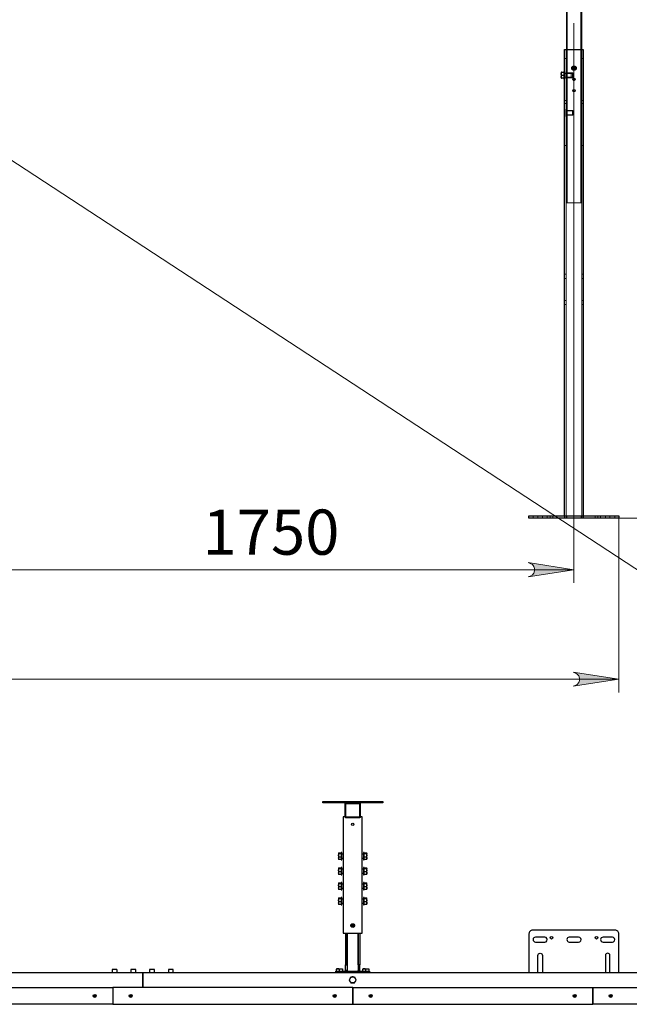
# Model space of a CAD drawing. Units: millimetres. Extents: x 67.4 to 91.7, y 74.7 to 91.1.
# Drawn here: x 73.9 to 75.7, y 82.1 to 85 of the extents above; entities that cross this region are included whole.
import ezdxf

# ---------------------------------------------------------------- set-up
doc = ezdxf.new("R2010")
doc.units = ezdxf.units.MM
for name, color, linetype in [('PDF _Геометрия', 7, 'Continuous'), ('PDF _Сплошная заливка', 7, 'Continuous'), ('PDF _Текст', 7, 'Continuous')]:
    doc.layers.add(name, color=color, linetype=linetype)
doc.styles.add('PDF Arial', font='arial.ttf')

msp = doc.modelspace()

# ---------------------------------------------------------------- hatches: boundary and pattern name
at = {"layer": 'PDF _Сплошная заливка', "transparency": 33554559}
h = msp.add_hatch(color=256, dxfattribs=at)
h.paths.add_polyline_path([(68.218, 83.6497), (68.2249, 83.652), (68.231, 83.6555), (68.2355, 83.6608), (68.2378, 83.6674), (68.2378, 83.6744), (68.2355, 83.681), (68.231, 83.6863), (68.2249, 83.6898), (68.218, 83.6921), (68.3558, 83.6709)], flags=0)
h.paths.add_polyline_path([(68.7636, 83.6921), (68.7567, 83.6898), (68.7506, 83.6863), (68.7461, 83.681), (68.7437, 83.6744), (68.7437, 83.6674), (68.7461, 83.6608), (68.7506, 83.6555), (68.7567, 83.652), (68.7636, 83.6497), (68.6258, 83.6709)], flags=0)
h.paths.add_polyline_path([(68.4936, 83.0555), (68.4867, 83.0532), (68.4807, 83.0497), (68.4762, 83.0443), (68.4738, 83.0377), (68.4738, 83.0308), (68.4762, 83.0242), (68.4807, 83.0188), (68.4867, 83.0153), (68.4936, 83.013), (68.3558, 83.0342)], flags=0)
h.paths.add_polyline_path([(75.5746, 83.013), (75.5815, 83.0153), (75.5875, 83.0188), (75.592, 83.0242), (75.5944, 83.0308), (75.5944, 83.0377), (75.592, 83.0443), (75.5875, 83.0497), (75.5815, 83.0532), (75.5746, 83.0555), (75.7124, 83.0342)], flags=0)
h = msp.add_hatch(color=256, dxfattribs=at)
h.paths.add_polyline_path([(73.7467, 83.384), (73.7398, 83.3817), (73.7338, 83.3782), (73.7293, 83.3728), (73.7269, 83.3662), (73.7269, 83.3593), (73.7293, 83.3527), (73.7338, 83.3473), (73.7398, 83.3438), (73.7467, 83.3415), (73.6089, 83.3628)], flags=0)
h.paths.add_polyline_path([(75.4396, 83.3415), (75.4465, 83.3438), (75.4526, 83.3473), (75.4571, 83.3527), (75.4594, 83.3593), (75.4594, 83.3662), (75.4571, 83.3728), (75.4526, 83.3782), (75.4465, 83.3817), (75.4396, 83.384), (75.5774, 83.3628)], flags=0)

# ---------------------------------------------------------------- linework, layer by layer
at = {"layer": 'PDF _Геометрия', "lineweight": 18}
for points in [[(76.9871, 82.7259), (76.741, 82.7259), (73.0885, 85.1156)], [(75.5572, 85.1156), (75.5572, 84.4632)], [(75.5977, 85.1156), (75.5977, 84.4632)], [(75.5774, 85.002), (75.5774, 83.4384)], [(75.5538, 84.9232), (75.5538, 83.5171)], [(75.5549, 84.9232), (75.5549, 84.4631)], [(75.5999, 84.9232), (75.5999, 84.4631)], [(75.601, 84.9232), (75.601, 83.5171)], [(75.5538, 84.8962), (75.5493, 84.8962)], [(75.5746, 84.8719), (75.5744, 84.8718), (75.5718, 84.8703)], [(75.5775, 84.8735), (75.5746, 84.8719)], [(75.5803, 84.8718), (75.5801, 84.8719), (75.5774, 84.8735)], [(75.5802, 84.8718), (75.5831, 84.8702), (75.5831, 84.8694), (75.583, 84.8669)], [(75.6055, 84.8962), (75.601, 84.8962)], [(75.5493, 84.8515), (75.547, 84.8515)], [(75.5695, 84.8503), (75.5686, 84.8512), (75.547, 84.8512)], [(75.5529, 84.8563), (75.5529, 84.8563), (75.5529, 84.8559), (75.5529, 84.8552), (75.5529, 84.8541), (75.5529, 84.8526), (75.5529, 84.8509), (75.5529, 84.849), (75.5529, 84.847), (75.5529, 84.8449), (75.5529, 84.8428), (75.5529, 84.8408), (75.5529, 84.8391), (75.5529, 84.8375), (75.5529, 84.8363), (75.5529, 84.8355), (75.5529, 84.835), (75.5529, 84.8349)], [(75.5549, 84.8563), (75.5529, 84.8563)], [(75.5743, 84.8512), (75.5529, 84.8512)], [(75.5572, 84.853), (75.5549, 84.853)], [(75.5549, 84.8529), (75.5732, 84.8529), (75.5732, 84.8528), (75.5732, 84.8523), (75.5732, 84.8514), (75.5732, 84.8502), (75.5732, 84.8488), (75.5732, 84.8472), (75.5732, 84.8455), (75.5732, 84.8438), (75.5732, 84.8422), (75.5732, 84.8408), (75.5732, 84.8397), (75.5732, 84.8389), (75.5732, 84.8384), (75.5732, 84.8383)], [(75.5695, 84.8503), (75.5695, 84.8502), (75.5695, 84.8498), (75.5695, 84.849), (75.5695, 84.848), (75.5695, 84.8466), (75.5695, 84.8453), (75.5695, 84.8439), (75.5695, 84.8427), (75.5695, 84.8417), (75.5695, 84.8411), (75.5695, 84.8409), (75.5686, 84.84), (75.5686, 84.8402), (75.5686, 84.8408), (75.5686, 84.8418), (75.5686, 84.843), (75.5686, 84.8445), (75.5686, 84.846), (75.5686, 84.8475), (75.5686, 84.8488), (75.5686, 84.85), (75.5686, 84.8508), (75.5686, 84.8512), (75.5686, 84.8512)], [(75.5718, 84.8703), (75.5718, 84.8694), (75.5718, 84.867)], [(75.5718, 84.867), (75.5718, 84.8661), (75.5718, 84.8638)], [(75.5718, 84.8638), (75.5746, 84.8621)], [(75.5732, 84.8529), (75.5743, 84.8518), (75.5743, 84.8518), (75.5743, 84.8515), (75.5743, 84.8507), (75.5743, 84.8497), (75.5743, 84.8483), (75.5743, 84.8468), (75.5743, 84.8452), (75.5743, 84.8436), (75.5743, 84.8422), (75.5743, 84.8409), (75.5743, 84.84), (75.5743, 84.8395), (75.5743, 84.8394), (75.5732, 84.8383)], [(75.5746, 84.8621), (75.5747, 84.862), (75.5774, 84.8605)], [(75.5774, 84.8605), (75.5802, 84.8621)], [(75.5802, 84.8621), (75.5804, 84.8622), (75.583, 84.8637)], [(75.583, 84.8669), (75.583, 84.866), (75.583, 84.8637)], [(75.547, 84.84), (75.5686, 84.84)], [(75.547, 84.8397), (75.5493, 84.8397)], [(75.5529, 84.84), (75.5743, 84.84)], [(75.5529, 84.8349), (75.5549, 84.8349)], [(75.5549, 84.8383), (75.5732, 84.8383)], [(75.5549, 84.8382), (75.5572, 84.8382)], [(75.5493, 84.7702), (75.5538, 84.7702)], [(75.5538, 84.7612), (75.5493, 84.7612)], [(75.601, 84.7702), (75.6055, 84.7702)], [(75.6055, 84.7612), (75.601, 84.7612)], [(75.5529, 84.7438), (75.5529, 84.7438), (75.5529, 84.7434), (75.5529, 84.7427), (75.5529, 84.7416), (75.5529, 84.7401), (75.5529, 84.7384), (75.5529, 84.7365), (75.5529, 84.7345), (75.5529, 84.7324), (75.5529, 84.7303), (75.5529, 84.7284), (75.5529, 84.7266), (75.5529, 84.7251), (75.5529, 84.7238), (75.5529, 84.723), (75.5529, 84.7225), (75.5529, 84.7224)], [(75.5549, 84.7438), (75.5529, 84.7438)], [(75.5743, 84.7387), (75.5529, 84.7387)], [(75.5529, 84.7275), (75.5743, 84.7275)], [(75.5572, 84.7405), (75.5549, 84.7405)], [(75.5549, 84.7404), (75.5732, 84.7404), (75.5732, 84.7403), (75.5732, 84.7398), (75.5732, 84.7389), (75.5732, 84.7378), (75.5732, 84.7363), (75.5732, 84.7347), (75.5732, 84.733), (75.5732, 84.7314), (75.5732, 84.7298), (75.5732, 84.7284), (75.5732, 84.7272), (75.5732, 84.7264), (75.5732, 84.7259), (75.5732, 84.7258)], [(75.5549, 84.7258), (75.5732, 84.7258)], [(75.5549, 84.7257), (75.5572, 84.7257)], [(75.5732, 84.7404), (75.5743, 84.7393), (75.5743, 84.7393), (75.5743, 84.739), (75.5743, 84.7382), (75.5743, 84.7372), (75.5743, 84.7358), (75.5743, 84.7343), (75.5743, 84.7327), (75.5743, 84.7311), (75.5743, 84.7297), (75.5743, 84.7285), (75.5743, 84.7276), (75.5743, 84.727), (75.5743, 84.7269)], [(75.5732, 84.7258), (75.5743, 84.7269)], [(75.5529, 84.7224), (75.5549, 84.7224)], [(75.5493, 84.6353), (75.5538, 84.6353)], [(75.601, 84.6353), (75.6055, 84.6353)], [(75.5549, 84.4632), (75.555, 84.4632), (75.5553, 84.4632), (75.5557, 84.4632), (75.5562, 84.4632), (75.5569, 84.4632), (75.5577, 84.4632), (75.5585, 84.4632), (75.5594, 84.4632), (75.5954, 84.4632)], [(75.5954, 84.4632), (75.5963, 84.4632), (75.5971, 84.4632), (75.5979, 84.4632), (75.5986, 84.4632), (75.5991, 84.4632), (75.5996, 84.4632), (75.5998, 84.4632), (75.5999, 84.4632)], [(75.5538, 84.2489), (75.5493, 84.2489)], [(75.5493, 84.2365), (75.5538, 84.2365)], [(75.6055, 84.2489), (75.601, 84.2489)], [(75.601, 84.2365), (75.6055, 84.2365)], [(75.5538, 84.1701), (75.5493, 84.1701)], [(75.6055, 84.1701), (75.601, 84.1701)], [(75.5493, 84.1578), (75.5538, 84.1578)], [(75.601, 84.1578), (75.6055, 84.1578)], [(75.4548, 83.5239), (75.4548, 83.5171)], [(75.4694, 83.5171), (75.4694, 83.5239)], [(75.4829, 83.5171), (75.4829, 83.5239)], [(75.4975, 83.5171), (75.4975, 83.5239)], [(75.5061, 83.5239), (75.5061, 83.5171)], [(75.5137, 83.5171), (75.5137, 83.5239)], [(75.5487, 83.5171), (75.5487, 83.5239)], [(75.5493, 83.5239), (75.5493, 83.5171)], [(75.556, 83.5239), (75.556, 83.5171)], [(75.5988, 83.5171), (75.5988, 83.5239)], [(75.6055, 83.5239), (75.6055, 83.5171)], [(75.6061, 83.5171), (75.6061, 83.5239)], [(75.6411, 83.5239), (75.6411, 83.5171)], [(75.6487, 83.5171), (75.6487, 83.5239)], [(75.6573, 83.5239), (75.6573, 83.5171)], [(75.6719, 83.5171), (75.6719, 83.5239)], [(75.6854, 83.5171), (75.6854, 83.5239)], [(75.7, 83.5171), (75.7, 83.5239)], [(75.7015, 83.5171), (77.0256, 83.5171)], [(75.7124, 83.5167), (75.7124, 82.9949)], [(75.5774, 83.438), (75.5774, 83.3234)], [(73.6089, 83.3627), (75.5774, 83.3627)], [(68.3558, 83.0342), (75.7124, 83.0342)]]:
    msp.add_lwpolyline(points, dxfattribs=at)
at = {"layer": 'PDF _Геометрия', "lineweight": 25}
for points in [[(75.5549, 85.1088), (75.5549, 84.9232)], [(75.5999, 85.1088), (75.5999, 84.9232)], [(75.5493, 83.5239), (75.5493, 84.9232), (75.5495, 84.9232), (75.55, 84.9232), (75.5508, 84.9232), (75.5519, 84.9232), (75.5533, 84.9232), (75.5548, 84.9232), (75.5565, 84.9232), (75.5583, 84.9232), (75.5965, 84.9232), (75.5983, 84.9232), (75.6, 84.9232), (75.6015, 84.9232), (75.6029, 84.9232), (75.604, 84.9232), (75.6048, 84.9232), (75.6054, 84.9232), (75.6055, 84.9232), (75.6055, 83.5239)], [(75.5401, 84.8546), (75.5394, 84.8546), (75.5393, 84.8546), (75.5393, 84.8545), (75.5393, 84.8543), (75.5393, 84.8539), (75.5393, 84.8534), (75.5393, 84.8527), (75.5393, 84.852), (75.5393, 84.8511), (75.5393, 84.8501), (75.5393, 84.849), (75.5393, 84.8479), (75.5393, 84.8468), (75.5393, 84.8456), (75.5393, 84.8444), (75.5393, 84.8433), (75.5393, 84.8422), (75.5393, 84.8411), (75.5393, 84.8414), (75.5396, 84.8435), (75.5401, 84.8456), (75.547, 84.8456)], [(75.5401, 84.8456), (75.5395, 84.8478), (75.5393, 84.8501), (75.5393, 84.8504), (75.5396, 84.8525), (75.5401, 84.8546), (75.547, 84.8546)], [(75.5493, 84.8568), (75.547, 84.8568), (75.547, 84.8567), (75.547, 84.8561), (75.547, 84.8552), (75.547, 84.8539), (75.547, 84.8523), (75.547, 84.8504), (75.547, 84.8484), (75.547, 84.8463), (75.547, 84.8442), (75.547, 84.8421), (75.547, 84.8401), (75.547, 84.8384), (75.547, 84.8369), (75.547, 84.8357), (75.547, 84.8349), (75.547, 84.8344), (75.547, 84.8344), (75.5493, 84.8344)], [(75.547, 84.8366), (75.5401, 84.8366), (75.5395, 84.8388), (75.5393, 84.8411), (75.5393, 84.8401), (75.5393, 84.8392), (75.5393, 84.8385), (75.5393, 84.8378), (75.5393, 84.8373), (75.5393, 84.8369), (75.5393, 84.8367), (75.5393, 84.8366), (75.5394, 84.8366), (75.5401, 84.8366)], [(74.8912, 82.6217), (74.8912, 82.6217), (74.8896, 82.6217), (74.8883, 82.6217), (74.8871, 82.6217), (74.8863, 82.6217), (74.8858, 82.6217), (74.8856, 82.6217), (74.8856, 82.2731), (74.8858, 82.2731), (74.8863, 82.2731), (74.8871, 82.2731), (74.8883, 82.2731), (74.8896, 82.2731), (74.8912, 82.2731), (74.8929, 82.2731), (74.8946, 82.2731), (74.9329, 82.2731), (74.9346, 82.2731), (74.9363, 82.2731), (74.9379, 82.2731), (74.9392, 82.2731), (74.9403, 82.2731), (74.9412, 82.2731), (74.9417, 82.2731), (74.9419, 82.2731), (74.9419, 82.6217), (74.9417, 82.6217), (74.9412, 82.6217), (74.9403, 82.6217), (74.9392, 82.6217), (74.9379, 82.6217), (74.9363, 82.6217), (74.9362, 82.6217)], [(74.8935, 82.6217), (74.8946, 82.6217), (74.9329, 82.6217), (74.934, 82.6217)], [(74.8714, 82.5126), (74.8714, 82.5126), (74.8717, 82.5129), (74.8722, 82.5133), (74.8791, 82.5133)], [(74.8722, 82.5118), (74.8717, 82.5122), (74.8714, 82.5126), (74.8714, 82.5123), (74.8714, 82.5119), (74.8714, 82.5114), (74.8714, 82.5107), (74.8714, 82.5099), (74.8714, 82.509), (74.8714, 82.508), (74.8714, 82.507), (74.872, 82.5109), (74.8722, 82.5118), (74.8791, 82.5118)], [(74.8856, 82.5093), (74.8814, 82.5093)], [(74.9461, 82.5093), (74.9419, 82.5093)], [(74.9483, 82.5133), (74.9552, 82.5133), (74.9558, 82.5129), (74.956, 82.5126)], [(74.9483, 82.5118), (74.9552, 82.5118), (74.9555, 82.5109), (74.956, 82.507), (74.956, 82.508), (74.956, 82.509), (74.956, 82.5099), (74.956, 82.5107), (74.956, 82.5114), (74.956, 82.5119), (74.956, 82.5123), (74.956, 82.5126), (74.956, 82.5125), (74.9558, 82.5121), (74.9552, 82.5118)], [(74.8722, 82.5021), (74.8715, 82.5059), (74.8714, 82.507), (74.8714, 82.5059), (74.8714, 82.5047), (74.8714, 82.5035), (74.8714, 82.5024), (74.8714, 82.5012), (74.8714, 82.5001), (74.8714, 82.499), (74.8714, 82.4981), (74.8714, 82.4972), (74.8714, 82.4964), (74.8714, 82.4958), (74.8714, 82.4953), (74.8714, 82.4949), (74.8714, 82.4947), (74.8714, 82.4946), (74.8714, 82.4947), (74.8714, 82.4947), (74.8717, 82.4943), (74.8722, 82.494)], [(74.8791, 82.494), (74.8722, 82.494), (74.8717, 82.496), (74.8714, 82.4981), (74.8714, 82.4984), (74.8717, 82.5003), (74.8722, 82.5021), (74.8791, 82.5021)], [(74.8814, 82.498), (74.8856, 82.498)], [(74.9419, 82.498), (74.9461, 82.498)], [(74.9483, 82.5021), (74.9552, 82.5021), (74.9558, 82.5001), (74.956, 82.4981), (74.956, 82.4978), (74.9558, 82.4959), (74.9552, 82.494), (74.9483, 82.494)], [(74.9552, 82.494), (74.9558, 82.4944), (74.956, 82.4947), (74.956, 82.4946), (74.956, 82.4947), (74.956, 82.4949), (74.956, 82.4953), (74.956, 82.4958), (74.956, 82.4964), (74.956, 82.4972), (74.956, 82.4981), (74.956, 82.499), (74.956, 82.5001), (74.956, 82.5012), (74.956, 82.5024), (74.956, 82.5035), (74.956, 82.5047), (74.956, 82.5059), (74.956, 82.507), (74.956, 82.5059), (74.9552, 82.5021)], [(74.8714, 82.4676), (74.8714, 82.4676), (74.8717, 82.468), (74.8722, 82.4683), (74.8791, 82.4683)], [(74.8722, 82.4668), (74.8717, 82.4672), (74.8714, 82.4676), (74.8714, 82.4673), (74.8714, 82.4669), (74.8714, 82.4664), (74.8714, 82.4657), (74.8714, 82.4649), (74.8714, 82.464), (74.8714, 82.4631), (74.8714, 82.462), (74.872, 82.4659), (74.8722, 82.4668), (74.8791, 82.4668)], [(74.8722, 82.4572), (74.8715, 82.4609), (74.8714, 82.462), (74.8714, 82.4609), (74.8714, 82.4597), (74.8714, 82.4585), (74.8714, 82.4574), (74.8714, 82.4562), (74.8714, 82.4551), (74.8714, 82.4541), (74.8714, 82.4531), (74.8714, 82.4522), (74.8714, 82.4514), (74.8714, 82.4508), (74.8714, 82.4503), (74.8714, 82.4499), (74.8714, 82.4497), (74.8714, 82.4496), (74.8714, 82.4497), (74.8714, 82.4497), (74.8717, 82.4493), (74.8722, 82.449)], [(74.8791, 82.449), (74.8722, 82.449), (74.8717, 82.451), (74.8714, 82.4531), (74.8714, 82.4534), (74.8717, 82.4553), (74.8722, 82.4572), (74.8791, 82.4572)], [(74.8856, 82.4643), (74.8814, 82.4643)], [(74.8814, 82.453), (74.8856, 82.453)], [(74.9461, 82.4643), (74.9419, 82.4643)], [(74.9419, 82.453), (74.9461, 82.453)], [(74.9483, 82.4683), (74.9552, 82.4683), (74.9558, 82.4679), (74.956, 82.4676)], [(74.9483, 82.4668), (74.9552, 82.4668), (74.9555, 82.4659), (74.956, 82.462), (74.956, 82.4631), (74.956, 82.464), (74.956, 82.4649), (74.956, 82.4657), (74.956, 82.4664), (74.956, 82.4669), (74.956, 82.4673), (74.956, 82.4676), (74.956, 82.4675), (74.9558, 82.4671), (74.9552, 82.4668)], [(74.9483, 82.4572), (74.9552, 82.4572), (74.9558, 82.4552), (74.956, 82.4531), (74.956, 82.4528), (74.9558, 82.4509), (74.9552, 82.449), (74.9483, 82.449)], [(74.9552, 82.449), (74.9558, 82.4494), (74.956, 82.4497), (74.956, 82.4496), (74.956, 82.4497), (74.956, 82.4499), (74.956, 82.4503), (74.956, 82.4508), (74.956, 82.4514), (74.956, 82.4522), (74.956, 82.4531), (74.956, 82.4541), (74.956, 82.4551), (74.956, 82.4562), (74.956, 82.4574), (74.956, 82.4585), (74.956, 82.4597), (74.956, 82.4609), (74.956, 82.462), (74.956, 82.4609), (74.9552, 82.4572)], [(74.8714, 82.4226), (74.8714, 82.4226), (74.8717, 82.423), (74.8722, 82.4233), (74.8791, 82.4233)], [(74.8722, 82.4218), (74.8717, 82.4222), (74.8714, 82.4226), (74.8714, 82.4223), (74.8714, 82.4219), (74.8714, 82.4214), (74.8714, 82.4207), (74.8714, 82.4199), (74.8714, 82.419), (74.8714, 82.4181), (74.8714, 82.417), (74.872, 82.4209), (74.8722, 82.4218), (74.8791, 82.4218)], [(74.9483, 82.4233), (74.9552, 82.4233), (74.9558, 82.4229), (74.956, 82.4226)], [(74.9483, 82.4218), (74.9552, 82.4218), (74.9555, 82.4209), (74.956, 82.417), (74.956, 82.4181), (74.956, 82.419), (74.956, 82.4199), (74.956, 82.4207), (74.956, 82.4214), (74.956, 82.4219), (74.956, 82.4223), (74.956, 82.4226), (74.956, 82.4225), (74.9558, 82.4222), (74.9552, 82.4218)], [(74.8722, 82.4122), (74.8715, 82.4159), (74.8714, 82.417), (74.8714, 82.4159), (74.8714, 82.4147), (74.8714, 82.4135), (74.8714, 82.4124), (74.8714, 82.4112), (74.8714, 82.4101), (74.8714, 82.4091), (74.8714, 82.4081), (74.8714, 82.4072), (74.8714, 82.4064), (74.8714, 82.4058), (74.8714, 82.4053), (74.8714, 82.4049), (74.8714, 82.4047), (74.8714, 82.4046), (74.8714, 82.4047), (74.8714, 82.4047), (74.8717, 82.4043), (74.8722, 82.404)], [(74.8791, 82.404), (74.8722, 82.404), (74.8717, 82.406), (74.8714, 82.4081), (74.8714, 82.4084), (74.8717, 82.4103), (74.8722, 82.4122), (74.8791, 82.4122)], [(74.8856, 82.4193), (74.8814, 82.4193)], [(74.8814, 82.408), (74.8856, 82.408)], [(74.9461, 82.4193), (74.9419, 82.4193)], [(74.9419, 82.408), (74.9461, 82.408)], [(74.9483, 82.4122), (74.9552, 82.4122), (74.9558, 82.4102), (74.956, 82.4081), (74.956, 82.4078), (74.9558, 82.4059), (74.9552, 82.404), (74.9483, 82.404)], [(74.9552, 82.404), (74.9558, 82.4044), (74.956, 82.4047), (74.956, 82.4046), (74.956, 82.4047), (74.956, 82.4049), (74.956, 82.4053), (74.956, 82.4058), (74.956, 82.4064), (74.956, 82.4072), (74.956, 82.4081), (74.956, 82.4091), (74.956, 82.4101), (74.956, 82.4112), (74.956, 82.4124), (74.956, 82.4135), (74.956, 82.4147), (74.956, 82.4159), (74.956, 82.417), (74.956, 82.4159), (74.9552, 82.4122)], [(74.8714, 82.3776), (74.8714, 82.3776), (74.8717, 82.378), (74.8722, 82.3783), (74.8791, 82.3783)], [(74.8722, 82.3768), (74.8717, 82.3772), (74.8714, 82.3776), (74.8714, 82.3773), (74.8714, 82.3769), (74.8714, 82.3764), (74.8714, 82.3757), (74.8714, 82.3749), (74.8714, 82.3741), (74.8714, 82.3731), (74.8714, 82.372), (74.872, 82.3759), (74.8722, 82.3768), (74.8791, 82.3768)], [(74.8722, 82.3672), (74.8715, 82.371), (74.8714, 82.372), (74.8714, 82.3709), (74.8714, 82.3697), (74.8714, 82.3685), (74.8714, 82.3674), (74.8714, 82.3662), (74.8714, 82.3651), (74.8714, 82.3641), (74.8714, 82.3631), (74.8714, 82.3622), (74.8714, 82.3615), (74.8714, 82.3608), (74.8714, 82.3603), (74.8714, 82.3599), (74.8714, 82.3597), (74.8714, 82.3597), (74.8714, 82.3597), (74.8714, 82.3597), (74.8717, 82.3594), (74.8722, 82.359)], [(74.8791, 82.359), (74.8722, 82.359), (74.8717, 82.361), (74.8714, 82.3631), (74.8714, 82.3634), (74.8717, 82.3653), (74.8722, 82.3672), (74.8791, 82.3672)], [(74.8856, 82.3743), (74.8814, 82.3743)], [(74.8814, 82.363), (74.8856, 82.363)], [(74.9461, 82.3743), (74.9419, 82.3743)], [(74.9419, 82.363), (74.9461, 82.363)], [(74.9483, 82.3783), (74.9552, 82.3783), (74.9558, 82.3779), (74.956, 82.3776)], [(74.9483, 82.3768), (74.9552, 82.3768), (74.9555, 82.3759), (74.956, 82.372), (74.956, 82.3731), (74.956, 82.3741), (74.956, 82.3749), (74.956, 82.3757), (74.956, 82.3764), (74.956, 82.3769), (74.956, 82.3773), (74.956, 82.3776), (74.956, 82.3775), (74.9558, 82.3772), (74.9552, 82.3768)], [(74.9483, 82.3672), (74.9552, 82.3672), (74.9558, 82.3652), (74.956, 82.3631), (74.956, 82.3628), (74.9558, 82.3609), (74.9552, 82.359), (74.9483, 82.359)], [(74.9552, 82.359), (74.9558, 82.3594), (74.956, 82.3597), (74.956, 82.3597), (74.956, 82.3597), (74.956, 82.3599), (74.956, 82.3603), (74.956, 82.3608), (74.956, 82.3615), (74.956, 82.3622), (74.956, 82.3631), (74.956, 82.3641), (74.956, 82.3651), (74.956, 82.3662), (74.956, 82.3674), (74.956, 82.3685), (74.956, 82.3697), (74.956, 82.3709), (74.956, 82.372), (74.956, 82.371), (74.9552, 82.3672)], [(74.8926, 82.1583), (74.8926, 82.1606), (74.8926, 82.1774), (74.8971, 82.1774), (74.8971, 82.2731), (74.8971, 82.1774), (74.8971, 82.1606), (74.8926, 82.1606)], [(74.8926, 82.2731), (74.8926, 82.1774)], [(74.9348, 82.2731), (74.9348, 82.1774)], [(75.7124, 82.1549), (75.7124, 82.2702), (75.7122, 82.2724), (75.7115, 82.2745), (75.7105, 82.2765), (75.7091, 82.2782), (75.7074, 82.2796), (75.7054, 82.2806), (75.7033, 82.2813), (75.7011, 82.2815), (75.4537, 82.2815), (75.4515, 82.2813), (75.4494, 82.2806), (75.4474, 82.2796), (75.4457, 82.2782), (75.4443, 82.2765), (75.4433, 82.2745), (75.4426, 82.2724), (75.4424, 82.2702), (75.4424, 82.1549)], [(69.7844, 82.1549), (74.2838, 82.1549), (76.3254, 82.1549)], [(74.2068, 82.1549), (74.2068, 82.163), (74.2067, 82.1632), (74.2067, 82.1634), (74.2066, 82.1635), (74.2065, 82.1637), (74.2064, 82.1638), (74.2062, 82.1639), (74.206, 82.1639), (74.2059, 82.1639), (74.2059, 82.1639), (74.2055, 82.1639), (74.2049, 82.1639), (74.2038, 82.1639), (74.2025, 82.1639), (74.201, 82.1639), (74.1994, 82.1639), (74.1979, 82.1639), (74.1964, 82.1639), (74.1951, 82.1639), (74.194, 82.1639), (74.1934, 82.1639), (74.193, 82.1639), (74.1929, 82.1639), (74.1927, 82.1639), (74.1925, 82.1638), (74.1924, 82.1637), (74.1923, 82.1635), (74.1922, 82.1634), (74.1922, 82.1632), (74.1921, 82.163), (74.1921, 82.1549)], [(74.263, 82.1549), (74.263, 82.163), (74.263, 82.1632), (74.2629, 82.1634), (74.2629, 82.1635), (74.2627, 82.1637), (74.2626, 82.1638), (74.2624, 82.1639), (74.2623, 82.1639), (74.2621, 82.1639), (74.2621, 82.1639), (74.2618, 82.1639), (74.2611, 82.1639), (74.2601, 82.1639), (74.2588, 82.1639), (74.2573, 82.1639), (74.2557, 82.1639), (74.2541, 82.1639), (74.2526, 82.1639), (74.2513, 82.1639), (74.2503, 82.1639), (74.2496, 82.1639), (74.2493, 82.1639), (74.2493, 82.1639), (74.2491, 82.1639), (74.2489, 82.1639), (74.2488, 82.1638), (74.2486, 82.1637), (74.2485, 82.1635), (74.2484, 82.1634), (74.2484, 82.1632), (74.2484, 82.163), (74.2484, 82.1549)], [(74.3193, 82.1549), (74.3193, 82.163), (74.3192, 82.1632), (74.3192, 82.1634), (74.3191, 82.1635), (74.319, 82.1637), (74.3189, 82.1638), (74.3187, 82.1639), (74.3185, 82.1639), (74.3184, 82.1639), (74.3183, 82.1639), (74.318, 82.1639), (74.3174, 82.1639), (74.3163, 82.1639), (74.315, 82.1639), (74.3135, 82.1639), (74.3119, 82.1639), (74.3103, 82.1639), (74.3089, 82.1639), (74.3075, 82.1639), (74.3065, 82.1639), (74.3058, 82.1639), (74.3055, 82.1639), (74.3054, 82.1639), (74.3052, 82.1639), (74.305, 82.1638), (74.3049, 82.1637), (74.3048, 82.1635), (74.3047, 82.1634), (74.3046, 82.1632), (74.3046, 82.163), (74.3046, 82.1549)], [(74.3755, 82.1549), (74.3755, 82.163), (74.3755, 82.1632), (74.3754, 82.1634), (74.3753, 82.1635), (74.3752, 82.1637), (74.3751, 82.1638), (74.3749, 82.1639), (74.3748, 82.1639), (74.3746, 82.1639), (74.3746, 82.1639), (74.3743, 82.1639), (74.3735, 82.1639), (74.3725, 82.1639), (74.3712, 82.1639), (74.3697, 82.1639), (74.3681, 82.1639), (74.3665, 82.1639), (74.365, 82.1639), (74.3637, 82.1639), (74.3627, 82.1639), (74.3621, 82.1639), (74.3618, 82.1639), (74.3618, 82.1639), (74.3616, 82.1639), (74.3614, 82.1639), (74.3613, 82.1638), (74.3611, 82.1637), (74.361, 82.1635), (74.3609, 82.1634), (74.3609, 82.1632), (74.3609, 82.163), (74.3609, 82.1549)], [(74.8631, 82.1549), (74.8631, 82.1583), (74.8632, 82.1583), (74.8635, 82.1583), (74.8641, 82.1583), (74.8648, 82.1583), (74.8656, 82.1583), (74.8666, 82.1583), (74.8676, 82.1583), (74.8687, 82.1583), (74.9587, 82.1583), (74.9598, 82.1583), (74.9609, 82.1583), (74.9619, 82.1583), (74.9627, 82.1583), (74.9634, 82.1583), (74.9639, 82.1583), (74.9643, 82.1583), (74.9644, 82.1583), (74.9644, 82.1549)], [(74.8654, 82.1583), (74.8654, 82.1652), (74.8676, 82.1658), (74.8699, 82.166), (74.8689, 82.166), (74.868, 82.166), (74.8672, 82.166), (74.8666, 82.166), (74.8661, 82.166), (74.8657, 82.166), (74.8654, 82.166), (74.8654, 82.166), (74.8654, 82.166), (74.8654, 82.1652)], [(74.8744, 82.1652), (74.8723, 82.1658), (74.8702, 82.166), (74.8699, 82.166), (74.8709, 82.166), (74.872, 82.166), (74.8732, 82.166), (74.8744, 82.166), (74.8755, 82.166), (74.8767, 82.166), (74.8778, 82.166), (74.8789, 82.166), (74.8792, 82.166), (74.8813, 82.1658), (74.8834, 82.1652), (74.8834, 82.1583)], [(74.8744, 82.1583), (74.8744, 82.1652), (74.8766, 82.1658), (74.8789, 82.166), (74.8799, 82.166), (74.8807, 82.166), (74.8815, 82.166), (74.8822, 82.166), (74.8827, 82.166), (74.8831, 82.166), (74.8833, 82.166), (74.8834, 82.166), (74.8834, 82.166), (74.8834, 82.1652)], [(74.8971, 82.1583), (74.8971, 82.1606)], [(74.9303, 82.1583), (74.9303, 82.1606)], [(74.9348, 82.1583), (74.9348, 82.1606)], [(74.9441, 82.1583), (74.9441, 82.1652), (74.9463, 82.1658), (74.9486, 82.166), (74.9476, 82.166), (74.9467, 82.166), (74.946, 82.166), (74.9453, 82.166), (74.9448, 82.166), (74.9444, 82.166), (74.9442, 82.166), (74.9441, 82.166), (74.9441, 82.166), (74.9441, 82.1652)], [(74.9531, 82.1652), (74.951, 82.1658), (74.9489, 82.166), (74.9486, 82.166), (74.9497, 82.166), (74.9508, 82.166), (74.9519, 82.166), (74.9531, 82.166), (74.9543, 82.166), (74.9554, 82.166), (74.9565, 82.166), (74.9576, 82.166), (74.9579, 82.166), (74.96, 82.1658), (74.9621, 82.1652), (74.9621, 82.1583)], [(74.9531, 82.1583), (74.9531, 82.1652), (74.9553, 82.1658), (74.9576, 82.166), (74.9586, 82.166), (74.9595, 82.166), (74.9602, 82.166), (74.9609, 82.166), (74.9614, 82.166), (74.9618, 82.166), (74.962, 82.166), (74.9621, 82.166), (74.9621, 82.166), (74.9621, 82.1652)], [(74.9137, 82.1099), (74.9137, 82.0593)], [(74.9137, 82.1099), (75.6336, 82.1099)], [(75.6336, 82.1099), (75.6336, 82.0593)], [(74.9137, 82.0593), (75.6336, 82.0593)]]:
    msp.add_lwpolyline(points, dxfattribs=at)
for points in [[(75.5741, 84.867), (75.5758, 84.8642), (75.579, 84.8642), (75.5807, 84.867), (75.579, 84.8698), (75.5758, 84.8698)], [(75.5799, 84.8656), (75.58, 84.8659), (75.5801, 84.8662), (75.5802, 84.8666), (75.5802, 84.867), (75.5802, 84.8673), (75.5801, 84.8677), (75.58, 84.8681), (75.5799, 84.8684), (75.5796, 84.8687), (75.5794, 84.869), (75.5791, 84.8692), (75.5788, 84.8694), (75.5785, 84.8696), (75.5781, 84.8697), (75.5778, 84.8698), (75.5774, 84.8698), (75.577, 84.8698), (75.5767, 84.8697), (75.5763, 84.8696), (75.576, 84.8694), (75.5757, 84.8692), (75.5754, 84.869), (75.5752, 84.8687), (75.575, 84.8684), (75.5748, 84.8681), (75.5747, 84.8677), (75.5746, 84.8673), (75.5746, 84.867), (75.5746, 84.8666), (75.5747, 84.8662), (75.5748, 84.8659), (75.575, 84.8656), (75.5752, 84.8653), (75.5754, 84.865), (75.5757, 84.8647), (75.576, 84.8645), (75.5763, 84.8644), (75.5767, 84.8642), (75.577, 84.8642), (75.5774, 84.8642), (75.5778, 84.8642), (75.5781, 84.8642), (75.5785, 84.8644), (75.5788, 84.8645), (75.5791, 84.8647), (75.5794, 84.865), (75.5796, 84.8653)], [(75.7011, 83.5171), (75.4537, 83.5171), (75.4515, 83.5171), (75.4494, 83.5171), (75.4474, 83.5171), (75.4457, 83.5171), (75.4443, 83.5171), (75.4433, 83.5171), (75.4426, 83.5171), (75.4424, 83.5171), (75.4424, 83.5239), (75.4426, 83.5239), (75.4433, 83.5239), (75.4443, 83.5239), (75.4457, 83.5239), (75.4474, 83.5239), (75.4494, 83.5239), (75.4515, 83.5239), (75.4537, 83.5239), (75.7011, 83.5239), (75.7033, 83.5239), (75.7054, 83.5239), (75.7074, 83.5239), (75.7091, 83.5239), (75.7105, 83.5239), (75.7115, 83.5239), (75.7122, 83.5239), (75.7124, 83.5239), (75.7124, 83.5171), (75.7122, 83.5171), (75.7115, 83.5171), (75.7105, 83.5171), (75.7091, 83.5171), (75.7074, 83.5171), (75.7054, 83.5171), (75.7033, 83.5171)], [(75.0037, 82.6679), (75.0037, 82.6634), (75.0036, 82.6634), (75.0033, 82.6634), (75.0028, 82.6634), (75.0021, 82.6634), (75.0012, 82.6634), (75.0003, 82.6634), (74.9992, 82.6634), (74.9981, 82.6634), (74.8294, 82.6634), (74.8283, 82.6634), (74.8272, 82.6634), (74.8263, 82.6634), (74.8254, 82.6634), (74.8247, 82.6634), (74.8242, 82.6634), (74.8239, 82.6634), (74.8238, 82.6634), (74.8238, 82.6679), (74.8239, 82.6679), (74.8242, 82.6679), (74.8247, 82.6679), (74.8254, 82.6679), (74.8263, 82.6679), (74.8272, 82.6679), (74.8283, 82.6679), (74.8294, 82.6679), (74.9981, 82.6679), (74.9992, 82.6679), (75.0003, 82.6679), (75.0012, 82.6679), (75.0021, 82.6679), (75.0028, 82.6679), (75.0033, 82.6679), (75.0036, 82.6679)], [(74.9362, 82.66), (74.9362, 82.6217), (74.9362, 82.6211), (74.936, 82.6205), (74.9357, 82.6199), (74.9352, 82.6194), (74.9347, 82.6189), (74.9342, 82.6186), (74.9335, 82.6184), (74.9329, 82.6184), (74.8946, 82.6184), (74.894, 82.6184), (74.8933, 82.6186), (74.8927, 82.6189), (74.8922, 82.6194), (74.8918, 82.6199), (74.8915, 82.6205), (74.8913, 82.6211), (74.8912, 82.6217), (74.8912, 82.66), (74.8913, 82.6606), (74.8915, 82.6613), (74.8918, 82.6619), (74.8922, 82.6624), (74.8927, 82.6628), (74.8933, 82.6631), (74.894, 82.6633), (74.8946, 82.6634), (74.9329, 82.6634), (74.9335, 82.6633), (74.9342, 82.6631), (74.9347, 82.6628), (74.9352, 82.6624), (74.9357, 82.6619), (74.936, 82.6613), (74.9362, 82.6606)], [(74.9329, 82.6206), (74.8946, 82.6206), (74.8944, 82.6206), (74.8942, 82.6207), (74.894, 82.6208), (74.8938, 82.621), (74.8937, 82.6211), (74.8936, 82.6213), (74.8935, 82.6215), (74.8935, 82.6217), (74.8935, 82.66), (74.8935, 82.6602), (74.8936, 82.6604), (74.8937, 82.6606), (74.8938, 82.6608), (74.894, 82.6609), (74.8942, 82.661), (74.8944, 82.6611), (74.8946, 82.6611), (74.9329, 82.6611), (74.9331, 82.6611), (74.9333, 82.661), (74.9335, 82.6609), (74.9337, 82.6608), (74.9338, 82.6606), (74.9339, 82.6604), (74.934, 82.6602), (74.934, 82.66), (74.934, 82.6217), (74.934, 82.6215), (74.9339, 82.6213), (74.9338, 82.6211), (74.9337, 82.621), (74.9335, 82.6208), (74.9333, 82.6207), (74.9331, 82.6206)], [(74.8814, 82.4924), (74.8814, 82.4924), (74.8814, 82.4928), (74.8814, 82.4936), (74.8814, 82.4948), (74.8814, 82.4963), (74.8814, 82.498), (74.8814, 82.4999), (74.8814, 82.502), (74.8814, 82.5042), (74.8814, 82.5063), (74.8814, 82.5083), (74.8814, 82.5101), (74.8814, 82.5118), (74.8814, 82.5131), (74.8814, 82.5141), (74.8814, 82.5147), (74.8814, 82.5149), (74.8791, 82.5149), (74.8791, 82.5147), (74.8791, 82.5141), (74.8791, 82.5131), (74.8791, 82.5118), (74.8791, 82.5101), (74.8791, 82.5083), (74.8791, 82.5063), (74.8791, 82.5042), (74.8791, 82.502), (74.8791, 82.4999), (74.8791, 82.498), (74.8791, 82.4963), (74.8791, 82.4948), (74.8791, 82.4936), (74.8791, 82.4928), (74.8791, 82.4924), (74.8791, 82.4924)], [(74.9461, 82.5149), (74.9461, 82.5148), (74.9461, 82.5144), (74.9461, 82.5136), (74.9461, 82.5125), (74.9461, 82.511), (74.9461, 82.5092), (74.9461, 82.5073), (74.9461, 82.5052), (74.9461, 82.5031), (74.9461, 82.501), (74.9461, 82.499), (74.9461, 82.4971), (74.9461, 82.4955), (74.9461, 82.4942), (74.9461, 82.4932), (74.9461, 82.4926), (74.9461, 82.4924), (74.9483, 82.4924), (74.9483, 82.4926), (74.9483, 82.4932), (74.9483, 82.4942), (74.9483, 82.4955), (74.9483, 82.4971), (74.9483, 82.499), (74.9483, 82.501), (74.9483, 82.5031), (74.9483, 82.5052), (74.9483, 82.5073), (74.9483, 82.5092), (74.9483, 82.511), (74.9483, 82.5125), (74.9483, 82.5136), (74.9483, 82.5144), (74.9483, 82.5148), (74.9483, 82.5149)], [(74.8814, 82.4474), (74.8814, 82.4475), (74.8814, 82.4478), (74.8814, 82.4486), (74.8814, 82.4498), (74.8814, 82.4513), (74.8814, 82.453), (74.8814, 82.455), (74.8814, 82.457), (74.8814, 82.4592), (74.8814, 82.4613), (74.8814, 82.4633), (74.8814, 82.4652), (74.8814, 82.4668), (74.8814, 82.4681), (74.8814, 82.4691), (74.8814, 82.4697), (74.8814, 82.4699), (74.8791, 82.4699), (74.8791, 82.4697), (74.8791, 82.4691), (74.8791, 82.4681), (74.8791, 82.4668), (74.8791, 82.4652), (74.8791, 82.4633), (74.8791, 82.4613), (74.8791, 82.4592), (74.8791, 82.457), (74.8791, 82.455), (74.8791, 82.453), (74.8791, 82.4513), (74.8791, 82.4498), (74.8791, 82.4486), (74.8791, 82.4478), (74.8791, 82.4475), (74.8791, 82.4474)], [(74.9461, 82.4699), (74.9461, 82.4698), (74.9461, 82.4694), (74.9461, 82.4686), (74.9461, 82.4675), (74.9461, 82.466), (74.9461, 82.4643), (74.9461, 82.4623), (74.9461, 82.4602), (74.9461, 82.4581), (74.9461, 82.456), (74.9461, 82.454), (74.9461, 82.4521), (74.9461, 82.4505), (74.9461, 82.4492), (74.9461, 82.4482), (74.9461, 82.4476), (74.9461, 82.4474), (74.9483, 82.4474), (74.9483, 82.4476), (74.9483, 82.4482), (74.9483, 82.4492), (74.9483, 82.4505), (74.9483, 82.4521), (74.9483, 82.454), (74.9483, 82.456), (74.9483, 82.4581), (74.9483, 82.4602), (74.9483, 82.4623), (74.9483, 82.4643), (74.9483, 82.466), (74.9483, 82.4675), (74.9483, 82.4686), (74.9483, 82.4694), (74.9483, 82.4698), (74.9483, 82.4699)], [(74.8814, 82.4024), (74.8814, 82.4025), (74.8814, 82.4029), (74.8814, 82.4036), (74.8814, 82.4048), (74.8814, 82.4063), (74.8814, 82.408), (74.8814, 82.41), (74.8814, 82.412), (74.8814, 82.4142), (74.8814, 82.4163), (74.8814, 82.4183), (74.8814, 82.4202), (74.8814, 82.4218), (74.8814, 82.4231), (74.8814, 82.4241), (74.8814, 82.4247), (74.8814, 82.4249), (74.8791, 82.4249), (74.8791, 82.4247), (74.8791, 82.4241), (74.8791, 82.4231), (74.8791, 82.4218), (74.8791, 82.4202), (74.8791, 82.4183), (74.8791, 82.4163), (74.8791, 82.4142), (74.8791, 82.412), (74.8791, 82.41), (74.8791, 82.408), (74.8791, 82.4063), (74.8791, 82.4048), (74.8791, 82.4036), (74.8791, 82.4029), (74.8791, 82.4025), (74.8791, 82.4024)], [(74.9461, 82.4249), (74.9461, 82.4248), (74.9461, 82.4244), (74.9461, 82.4236), (74.9461, 82.4225), (74.9461, 82.421), (74.9461, 82.4193), (74.9461, 82.4173), (74.9461, 82.4152), (74.9461, 82.4131), (74.9461, 82.411), (74.9461, 82.409), (74.9461, 82.4071), (74.9461, 82.4055), (74.9461, 82.4042), (74.9461, 82.4032), (74.9461, 82.4026), (74.9461, 82.4024), (74.9483, 82.4024), (74.9483, 82.4026), (74.9483, 82.4032), (74.9483, 82.4042), (74.9483, 82.4055), (74.9483, 82.4071), (74.9483, 82.409), (74.9483, 82.411), (74.9483, 82.4131), (74.9483, 82.4152), (74.9483, 82.4173), (74.9483, 82.4193), (74.9483, 82.421), (74.9483, 82.4225), (74.9483, 82.4236), (74.9483, 82.4244), (74.9483, 82.4248), (74.9483, 82.4249)], [(74.8814, 82.3574), (74.8814, 82.3575), (74.8814, 82.3579), (74.8814, 82.3586), (74.8814, 82.3598), (74.8814, 82.3613), (74.8814, 82.363), (74.8814, 82.365), (74.8814, 82.367), (74.8814, 82.3692), (74.8814, 82.3713), (74.8814, 82.3733), (74.8814, 82.3752), (74.8814, 82.3768), (74.8814, 82.3781), (74.8814, 82.3791), (74.8814, 82.3797), (74.8814, 82.3799), (74.8791, 82.3799), (74.8791, 82.3797), (74.8791, 82.3791), (74.8791, 82.3781), (74.8791, 82.3768), (74.8791, 82.3752), (74.8791, 82.3733), (74.8791, 82.3713), (74.8791, 82.3692), (74.8791, 82.367), (74.8791, 82.365), (74.8791, 82.363), (74.8791, 82.3613), (74.8791, 82.3598), (74.8791, 82.3586), (74.8791, 82.3579), (74.8791, 82.3575), (74.8791, 82.3574)], [(74.9461, 82.3799), (74.9461, 82.3799), (74.9461, 82.3794), (74.9461, 82.3786), (74.9461, 82.3775), (74.9461, 82.376), (74.9461, 82.3743), (74.9461, 82.3723), (74.9461, 82.3702), (74.9461, 82.3681), (74.9461, 82.366), (74.9461, 82.364), (74.9461, 82.3621), (74.9461, 82.3605), (74.9461, 82.3592), (74.9461, 82.3582), (74.9461, 82.3576), (74.9461, 82.3574), (74.9483, 82.3574), (74.9483, 82.3576), (74.9483, 82.3582), (74.9483, 82.3592), (74.9483, 82.3605), (74.9483, 82.3621), (74.9483, 82.364), (74.9483, 82.366), (74.9483, 82.3681), (74.9483, 82.3702), (74.9483, 82.3723), (74.9483, 82.3743), (74.9483, 82.376), (74.9483, 82.3775), (74.9483, 82.3786), (74.9483, 82.3794), (74.9483, 82.3799), (74.9483, 82.3799)], [(74.9137, 82.2923), (74.9166, 82.2939), (74.9166, 82.2972), (74.9137, 82.2988), (74.9109, 82.2972), (74.9109, 82.2939)], [(74.9151, 82.298), (74.9148, 82.2981), (74.9145, 82.2983), (74.9141, 82.2983), (74.9137, 82.2984), (74.9134, 82.2983), (74.913, 82.2983), (74.9127, 82.2981), (74.9123, 82.298), (74.912, 82.2978), (74.9117, 82.2975), (74.9115, 82.2973), (74.9113, 82.297), (74.9111, 82.2966), (74.911, 82.2963), (74.9109, 82.2959), (74.9109, 82.2955), (74.9109, 82.2952), (74.911, 82.2948), (74.9111, 82.2945), (74.9113, 82.2941), (74.9115, 82.2938), (74.9117, 82.2936), (74.912, 82.2933), (74.9123, 82.2931), (74.9127, 82.2929), (74.913, 82.2928), (74.9134, 82.2927), (74.9137, 82.2927), (74.9141, 82.2927), (74.9145, 82.2928), (74.9148, 82.2929), (74.9151, 82.2931), (74.9155, 82.2933), (74.9157, 82.2936), (74.916, 82.2938), (74.9162, 82.2941), (74.9164, 82.2945), (74.9165, 82.2948), (74.9165, 82.2952), (74.9166, 82.2955), (74.9165, 82.2959), (74.9165, 82.2963), (74.9164, 82.2966), (74.9162, 82.297), (74.916, 82.2973), (74.9157, 82.2975), (74.9155, 82.2978)], [(74.9303, 82.1774), (74.9303, 82.1606), (74.9348, 82.1606), (74.9348, 82.1774), (74.9303, 82.1774), (74.9303, 82.2731)], [(74.2838, 82.1549), (74.2838, 82.1549), (74.2838, 82.1547), (74.2838, 82.1544), (74.2838, 82.1539), (74.2838, 82.1534), (74.2838, 82.1529), (74.2838, 82.1522), (74.2838, 82.1516), (74.2838, 82.1133), (74.2838, 82.1127), (74.2838, 82.112), (74.2838, 82.1114), (74.2838, 82.1109), (74.2838, 82.1105), (74.2838, 82.1102), (74.2838, 82.11), (74.2838, 82.1099), (74.2838, 82.11), (74.2838, 82.1102), (74.2838, 82.1105), (74.2838, 82.1109), (74.2838, 82.1114), (74.2838, 82.112), (74.2838, 82.1127), (74.2838, 82.1133), (74.2838, 82.1516), (74.2838, 82.1522), (74.2838, 82.1529), (74.2838, 82.1534), (74.2838, 82.1539), (74.2838, 82.1544), (74.2838, 82.1547), (74.2838, 82.1549)], [(74.9059, 82.1369), (74.9058, 82.1366), (74.9045, 82.1345), (74.9034, 82.1324), (74.9046, 82.1302), (74.9059, 82.1279), (74.9054, 82.129), (74.905, 82.1301), (74.9048, 82.1313), (74.9047, 82.1324), (74.9048, 82.1336), (74.905, 82.1348), (74.9054, 82.1359)], [(74.9137, 82.1414), (74.918, 82.1414), (74.9189, 82.1414), (74.9201, 82.1393), (74.9214, 82.1373), (74.9215, 82.1369), (74.9209, 82.1379), (74.9201, 82.1388), (74.9192, 82.1396), (74.9182, 82.1402), (74.9172, 82.1407), (74.9161, 82.1411), (74.9149, 82.1414), (74.9137, 82.1414), (74.9126, 82.1414), (74.9114, 82.1411), (74.9103, 82.1407), (74.9092, 82.1402), (74.9083, 82.1396), (74.9074, 82.1388), (74.9066, 82.1379), (74.9059, 82.1369), (74.9073, 82.1392), (74.9085, 82.1414), (74.9126, 82.1414)], [(74.9085, 82.1234), (74.9126, 82.1234), (74.9137, 82.1234), (74.9126, 82.1235), (74.9114, 82.1237), (74.9103, 82.1241), (74.9092, 82.1246), (74.9083, 82.1253), (74.9074, 82.1261), (74.9066, 82.127), (74.9059, 82.1279), (74.9061, 82.1276), (74.9073, 82.1255)], [(74.9215, 82.1279), (74.9209, 82.127), (74.9201, 82.1261), (74.9192, 82.1253), (74.9182, 82.1246), (74.9172, 82.1241), (74.9161, 82.1237), (74.9149, 82.1235), (74.9137, 82.1234), (74.918, 82.1234), (74.9189, 82.1234), (74.9202, 82.1256)], [(74.9215, 82.1369), (74.922, 82.1359), (74.9224, 82.1348), (74.9227, 82.1336), (74.9227, 82.1324), (74.9227, 82.1313), (74.9224, 82.1301), (74.922, 82.129), (74.9215, 82.1279), (74.9217, 82.1283), (74.9229, 82.1304), (74.9241, 82.1324), (74.9229, 82.1346)], [(73.4739, 82.0593), (73.4739, 82.1099), (74.1938, 82.1099), (74.1938, 82.0593)], [(74.9137, 82.0593), (74.9137, 82.1099), (74.1938, 82.1099), (74.1938, 82.0593)], [(75.6336, 82.0593), (75.6336, 82.1099), (76.3536, 82.1099), (76.3536, 82.0593)]]:
    msp.add_lwpolyline(points, close=True, dxfattribs=at)
at = {"layer": 'PDF _Геометрия', "lineweight": 18}
for points in [[(75.4396, 83.3415), (75.4465, 83.3438), (75.4526, 83.3473), (75.4571, 83.3527), (75.4594, 83.3593), (75.4594, 83.3662), (75.4571, 83.3728), (75.4526, 83.3782), (75.4465, 83.3817), (75.4396, 83.384), (75.5774, 83.3628)], [(75.5746, 83.013), (75.5815, 83.0153), (75.5875, 83.0188), (75.592, 83.0242), (75.5944, 83.0308), (75.5944, 83.0377), (75.592, 83.0443), (75.5875, 83.0497), (75.5815, 83.0532), (75.5746, 83.0555), (75.7124, 83.0342)]]:
    msp.add_lwpolyline(points, close=True, dxfattribs=at)
at = {"layer": 'PDF _Геометрия', "lineweight": 25}
for points in [[(75.4621, 82.2461), (75.4902, 82.2461, 1.000652), (75.4902, 82.2607), (75.4621, 82.2607, 0.998753)], [(75.5633, 82.2461), (75.5915, 82.2461, 1.000652), (75.5915, 82.2607), (75.5633, 82.2607, 0.998753)], [(75.6646, 82.2461), (75.6927, 82.2461, 1.000652), (75.6927, 82.2607), (75.6646, 82.2607, 0.998753)]]:
    msp.add_lwpolyline(points, format="xyb", close=True, dxfattribs=at)
for points in [[(75.4694, 82.1549), (75.4694, 82.2056, -1), (75.4829, 82.2056), (75.4829, 82.1549)], [(75.6854, 82.1549), (75.6854, 82.2056, 1), (75.6719, 82.2056), (75.6719, 82.1549)]]:
    msp.add_lwpolyline(points, format="xyb", dxfattribs=at)
for centre, radius in [((75.5774, 84.867), 0.00675), ((75.5774, 84.867), 0.00562), ((75.5774, 84.8332), 0.00372), ((75.5774, 84.7995), 0.00371), ((74.9137, 82.5993), 0.00338), ((74.9137, 82.2955), 0.00562), ((75.5099, 82.259), 0.00382), ((75.6449, 82.259), 0.00382), ((74.1398, 82.0846), 0.0045), ((74.1398, 82.0846), 0.00225), ((74.2478, 82.0846), 0.0045), ((74.2478, 82.0846), 0.00225), ((74.8597, 82.0846), 0.0045), ((74.8597, 82.0846), 0.00225), ((74.9677, 82.0846), 0.0045), ((74.9677, 82.0846), 0.00225), ((75.5797, 82.0846), 0.0045), ((75.5797, 82.0846), 0.00225), ((75.6876, 82.0846), 0.0045), ((75.6876, 82.0846), 0.00225)]:
    msp.add_circle(centre, radius, dxfattribs=at)
at = {"layer": 'PDF _Геометрия', "lineweight": 18}
for radius in [0.00371, 0.0036, 0.00337, 0.00281, 0.00275]:
    msp.add_circle((75.5774, 84.867), radius, dxfattribs=at)

# ---------------------------------------------------------------- texts
at = {"layer": 'PDF _Текст', "insert": (74.4635, 83.3654), "char_height": 0.13548, "attachment_point": 7, "style": 'PDF Arial'}
msp.add_mtext('1750', dxfattribs=at)

doc.saveas('drawing.dxf')
